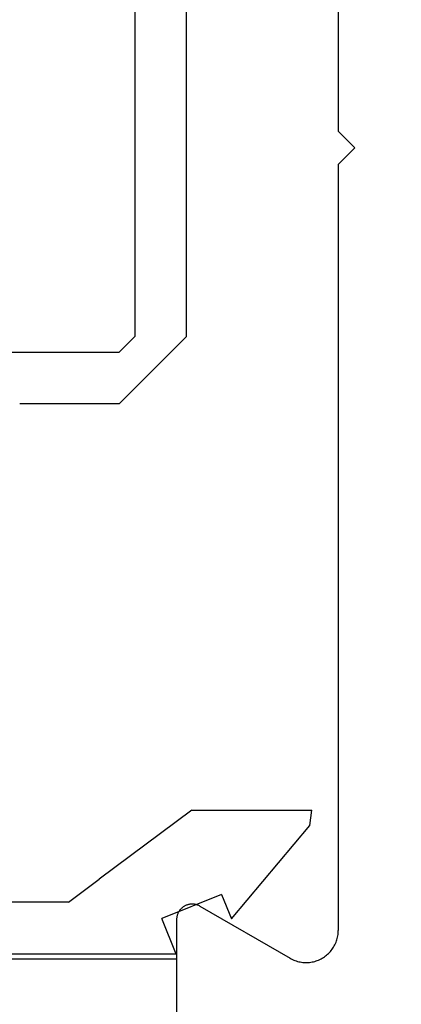
# Model space of a CAD drawing. Extents: x 0 to 60, y -1.2 to 81.5.
# Drawn here: x 28.2 to 28.6, y 23.6 to 24.6 of the extents above; entities that cross this region are included whole.
import ezdxf

# ---------------------------------------------------------------- set-up
doc = ezdxf.new("R2010")
doc.units = 0
doc.header["$MEASUREMENT"] = 0
doc.header["$PDMODE"] = 2
doc.layers.get('0').update_dxf_attribs({"linetype": 'CONTINUOUS'})
doc.layers.get('Defpoints').update_dxf_attribs({"linetype": 'CONTINUOUS'})
doc.layers.add('Dimension', color=2, linetype='CONTINUOUS', lineweight=15)
doc.layers.add('Object', color=7, linetype='CONTINUOUS', lineweight=30)
doc.styles.get("Standard").update_dxf_attribs({"font": 'ARIAL.TTF'})
doc.dimstyles.new('Nabco Dimension Arch Style - Autocad', dxfattribs={"dimscale": 2, "dimtxt": 0.375, "dimasz": 0.37, "dimexe": 0.06, "dimexo": 0.06, "dimgap": 0.06, "dimtad": 0, "dimdec": 5, "dimzin": 4, "dimdsep": 46, "dimlunit": 5, "dimtxsty": 'Standard', "dimcen": 0, "dimclrd": 256, "dimclre": 256, "dimclrt": 256, "dimadec": 1, "dimazin": 1, "dimtm": 1e-09, "dimtfac": 1, "dimtdec": 5, "dimtofl": 0, "dimtmove": 0, "dimatfit": 3, "dimfxl": 0, "dimfrac": 2, "dimtolj": 1, "dimtzin": 4, "dimlwd": -1, "dimlwe": -1, "dimarcsym": 0})

# ---------------------------------------------------------------- blocks, each defined once
blk = doc.blocks.new('*D27')
at = {"layer": 'Defpoints', "color": 0}
for p in [(30.47159, 24.45845), (28.34693, 23.56443), (28.34693, 18.82247)]:
    blk.add_point(p, dxfattribs=at)
at = {"layer": 'Dimension'}
for p, q in [((30.47159, 24.33845), (30.47159, 18.70247)), ((28.34693, 23.44443), (28.34693, 18.70247)), ((28.34693, 18.82247), (27.61483, 18.82247)), ((29.97159, 18.82247), (28.84693, 18.82247))]:
    blk.add_line(p, q, dxfattribs=at)
for points in [[(28.84693, 18.90581), (28.84693, 18.73914), (28.34693, 18.82247)], [(29.97159, 18.90581), (29.97159, 18.73914), (30.47159, 18.82247)]]:
    blk.add_solid(points, dxfattribs=at)
at = {"layer": 'Dimension', "insert": (25.97232, 18.82247), "char_height": 0.5, "attachment_point": 5}
blk.add_mtext('\\A1;2 1/8\\P [54] TYP.', dxfattribs=at)
blk = doc.blocks.new('NESTILE')
for p, q in [((-0.00036, -0.03328), (-0.00036, 0.09679)), ((-0.02285, -0.04627), (-0.10984, 0.00397)), ((-0.15633, -0.76252), (-0.15633, -0.02288)), ((-0.15633, -0.76252), (-0.17233, -0.77852)), ((-0.15633, -0.79453), (-0.17233, -0.77852)), ((-0.15633, -1.53416), (-0.15633, -0.79453))]:
    blk.add_line(p, q)
at = {"flags": 128}
for points in [[(-0.10984, 0.00397), (-0.11098, 0.0046), (-0.11214, 0.00518), (-0.11333, 0.0057), (-0.11453, 0.00618), (-0.11576, 0.00661), (-0.117, 0.00699), (-0.11826, 0.00731), (-0.11953, 0.00758), (-0.12081, 0.0078), (-0.1221, 0.00796), (-0.12339, 0.00807), (-0.12469, 0.00812), (-0.12599, 0.00812), (-0.12728, 0.00807), (-0.12858, 0.00796), (-0.12986, 0.0078), (-0.13114, 0.00758), (-0.13241, 0.00731), (-0.13367, 0.00699), (-0.13491, 0.00661), (-0.13614, 0.00618), (-0.13735, 0.0057), (-0.13853, 0.00518), (-0.1397, 0.0046), (-0.14083, 0.00397), (-0.14194, 0.0033), (-0.14303, 0.00258), (-0.14408, 0.00182), (-0.14509, 0.00101), (-0.14608, 0.00016), (-0.14702, -0.00073), (-0.14793, -0.00165), (-0.1488, -0.00262), (-0.14963, -0.00362), (-0.15041, -0.00465), (-0.15115, -0.00572), (-0.15185, -0.00682), (-0.1525, -0.00794), (-0.1531, -0.00909), (-0.15365, -0.01027), (-0.15416, -0.01147), (-0.15461, -0.01268), (-0.15501, -0.01392), (-0.15536, -0.01517), (-0.15565, -0.01643), (-0.1559, -0.01771), (-0.15609, -0.019), (-0.15622, -0.02029), (-0.1563, -0.02158), (-0.15633, -0.02288)], [(-0.02285, -0.04627), (-0.0223, -0.04658), (-0.02174, -0.04686), (-0.02117, -0.04711), (-0.02058, -0.04734), (-0.01999, -0.04755), (-0.01939, -0.04773), (-0.01878, -0.04789), (-0.01816, -0.04802), (-0.01754, -0.04812), (-0.01692, -0.0482), (-0.0163, -0.04826), (-0.01567, -0.04828), (-0.01504, -0.04828), (-0.01441, -0.04826), (-0.01379, -0.0482), (-0.01316, -0.04812), (-0.01254, -0.04802), (-0.01193, -0.04789), (-0.01132, -0.04773), (-0.01072, -0.04755), (-0.01013, -0.04734), (-0.00954, -0.04711), (-0.00897, -0.04686), (-0.00841, -0.04658), (-0.00785, -0.04627), (-0.00732, -0.04595), (-0.00679, -0.0456), (-0.00629, -0.04523), (-0.00579, -0.04484), (-0.00532, -0.04443), (-0.00486, -0.044), (-0.00442, -0.04355), (-0.004, -0.04308), (-0.0036, -0.0426), (-0.00322, -0.0421), (-0.00286, -0.04158), (-0.00253, -0.04105), (-0.00221, -0.04051), (-0.00192, -0.03995), (-0.00165, -0.03938), (-0.00141, -0.0388), (-0.00119, -0.03821), (-0.001, -0.03762), (-0.00083, -0.03701), (-0.00068, -0.0364), (-0.00057, -0.03578), (-0.00047, -0.03516), (-0.00041, -0.03454), (-0.00037, -0.03391), (-0.00036, -0.03328)]]:
    blk.add_lwpolyline(points, dxfattribs=at)
blk = doc.blocks.new('GLSTOP')
for p, q in [((-0.21233, 0.27912), (-0.21233, -0.18216)), ((-0.16233, -0.18216), (-0.16233, 0.27912)), ((-0.22735, -0.19717), (-0.21233, -0.18216)), ((-0.22734, -0.2472), (-0.16233, -0.18216)), ((-0.41836, -0.19717), (-0.22733, -0.19717)), ((-0.22733, -0.2472), (-0.32335, -0.2472)), ((-0.15733, -0.63944), (-0.24656, -0.70623)), ((-0.15733, -0.63944), (-0.04139, -0.63944)), ((-0.04358, -0.6544), (-0.04139, -0.63944)), ((-0.11915, -0.7445), (-0.04358, -0.6544)), ((-0.27631, -0.72849), (-0.24656, -0.70623)), ((-0.12854, -0.72098), (-0.18612, -0.744)), ((-0.12854, -0.72098), (-0.11915, -0.7445)), ((-0.2763, -0.72849), (-0.62238, -0.72849)), ((-0.17233, -0.77852), (-0.18612, -0.744)), ((-0.17233, -0.77852), (-0.67238, -0.77852))]:
    blk.add_line(p, q)
blk = doc.blocks.new('*D35')
at = {"layer": 'Defpoints', "color": 0}
for p in [(16.44225, 29.48867), (30.47167, 24.92599), (16.44225, 24.44288)]:
    blk.add_point(p, dxfattribs=at)
at = {"layer": 'Dimension'}
for p, q in [((16.44225, 24.56288), (16.44225, 29.60867)), ((30.47167, 25.04599), (30.47167, 29.60867)), ((16.94225, 29.48867), (20.64902, 29.48867)), ((29.97167, 29.48867), (25.93302, 29.48867))]:
    blk.add_line(p, q, dxfattribs=at)
for points in [[(16.94225, 29.572), (16.94225, 29.40533), (16.44225, 29.48867)], [(29.97167, 29.572), (29.97167, 29.40533), (30.47167, 29.48867)]]:
    blk.add_solid(points, dxfattribs=at)
at = {"layer": 'Dimension', "insert": (23.29102, 29.48867), "char_height": 0.5, "attachment_point": 5}
blk.add_mtext('\\A1;SLIDING DOOR', dxfattribs=at)

msp = doc.modelspace()

# ---------------------------------------------------------------- linework, layer by layer
at = {"layer": 'Object'}
msp.add_line((28.34693, 23.656365), (25.330902, 23.656365), dxfattribs=at)

# ---------------------------------------------------------------- block references
at = {"layer": 'Object', "rotation": 180}
msp.add_blockref('NESTILE', (28.346574, 23.661221), dxfattribs=at)
at = {"layer": 'Object'}
msp.add_blockref('GLSTOP', (28.518904, 24.439742), dxfattribs=at)

# ---------------------------------------------------------------- dimensions: what is measured, and where the dimension line sits
at = {"layer": 'Dimension'}
for base, p1, p2, text, picture, middle in [((16.44225, 29.488667), (30.471671, 24.925992), (16.44225, 24.442876), 'SLIDING DOOR', '*D35', (23.291019, 29.488667)), ((28.34693, 18.822475), (30.47159, 24.458452), (28.34693, 23.564434), '<> TYP.', '*D27', (25.97232, 18.822475))]:
    dim = msp.add_linear_dim(base=base, p1=p1, p2=p2, text=text, dimstyle='Nabco Dimension Arch Style - Autocad', override={"dimtxt": 0.25, "dimasz": 0.25, "dimpost": '\\X'}, dxfattribs=at)
    dim.commit()
    dim.dimension.update_dxf_attribs({"geometry": picture, "text_midpoint": middle, "dimtype": 160})

doc.saveas('drawing.dxf')
